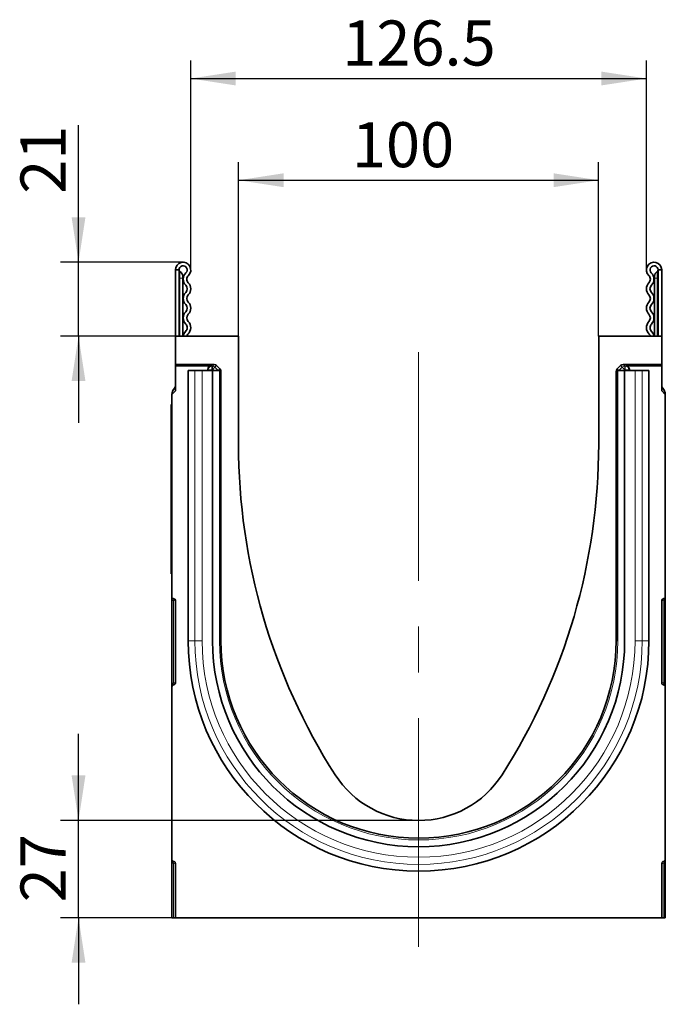
# Model space of a CAD drawing. Units: millimetres. Extents: x 15 to 416, y 5 to 292.
# Drawn here: x 235 to 271, y 160 to 214 of the extents above; entities that cross this region are included whole.
import ezdxf

# ---------------------------------------------------------------- set-up
doc = ezdxf.new("R2010")
doc.units = ezdxf.units.MM
doc.linetypes.add('CENTERX2', pattern=[20.32, 12.7, -2.54, 2.54, -2.54])
doc.layers.add('DIMENSION', color=7, linetype='Continuous')
doc.styles.add('SLDTEXTSTYLE0', font='TXT', dxfattribs={"width": 0.605})
doc.dimstyles.new('SLDDIMSTYLE0', dxfattribs={"dimtxt": 2.5, "dimasz": 2.5, "dimexe": 0, "dimexo": 0.0625, "dimtad": 1, "dimlfac": 5, "dimrnd": 1e-09, "dimzin": 12, "dimdsep": 46, "dimtxsty": 'SLDTEXTSTYLE0', "dimsah": 1, "dimcen": 0.09, "dimadec": 0, "dimazin": 3, "dimtfac": 1, "dimtofl": 0, "dimtmove": 0, "dimatfit": 3, "dimfxl": 0, "dimfrac": 2, "dimtolj": 1, "dimtzin": 12, "dimarcsym": 0})
doc.dimstyles.new('SLDDIMSTYLE1', dxfattribs={"dimtxt": 2.5, "dimasz": 2.5, "dimexe": 0, "dimexo": 0.0625, "dimtad": 1, "dimdec": 0, "dimlfac": 5, "dimrnd": 1e-09, "dimzin": 12, "dimdsep": 46, "dimtxsty": 'SLDTEXTSTYLE0', "dimsah": 1, "dimcen": 0.09, "dimadec": 0, "dimazin": 3, "dimtfac": 1, "dimtdec": 0, "dimtmove": 0, "dimatfit": 0, "dimfxl": 0, "dimfrac": 2, "dimtolj": 1, "dimtzin": 12, "dimarcsym": 0})
doc.dimstyles.new('SLDDIMSTYLE2', dxfattribs={"dimtxt": 2.5, "dimasz": 2.5, "dimexe": 0, "dimexo": 0.0625, "dimtad": 1, "dimlfac": 5, "dimrnd": 1e-09, "dimzin": 12, "dimdsep": 46, "dimtxsty": 'SLDTEXTSTYLE0', "dimsah": 1, "dimcen": 0.09, "dimadec": 0, "dimazin": 3, "dimtfac": 1, "dimtmove": 0, "dimatfit": 0, "dimfxl": 0, "dimfrac": 2, "dimtolj": 1, "dimtzin": 12, "dimarcsym": 0})

# ---------------------------------------------------------------- blocks, each defined once
blk = doc.blocks.new('_D_3')
at = {"layer": 'DIMENSION'}
for p, q in [((237.99, 200.89), (237.99, 208.51)), ((243.797, 200.89), (236.99, 200.89)), ((237.99, 196.79), (237.99, 200.89)), ((243.372, 196.79), (236.99, 196.79)), ((237.99, 196.79), (237.99, 191.982))]:
    blk.add_line(p, q, dxfattribs=at)
for points in [[(237.99, 200.89), (238.374, 203.39), (237.605, 203.39)], [(237.99, 196.79), (237.605, 194.29), (238.374, 194.29)]]:
    blk.add_solid(points, dxfattribs=at)
at = {"layer": 'DIMENSION', "insert": (234.767, 204.691), "char_height": 2.5, "attachment_point": 1, "rotation": 90, "style": 'SLDTEXTSTYLE0'}
blk.add_mtext('21', dxfattribs=at)
blk = doc.blocks.new('_D_4')
at = {"layer": 'DIMENSION'}
for p, q in [((244.222, 200.465), (244.222, 212.093)), ((269.522, 200.465), (269.522, 212.093)), ((244.222, 211.093), (269.522, 211.093))]:
    blk.add_line(p, q, dxfattribs=at)
for points in [[(244.222, 211.093), (246.722, 210.709), (246.722, 211.478)], [(269.522, 211.093), (267.022, 211.478), (267.022, 210.709)]]:
    blk.add_solid(points, dxfattribs=at)
at = {"layer": 'DIMENSION', "insert": (252.634, 214.316), "char_height": 2.5, "attachment_point": 1, "style": 'SLDTEXTSTYLE0'}
blk.add_mtext('126.5', dxfattribs=at)
blk = doc.blocks.new('_D_5')
at = {"layer": 'DIMENSION'}
for p, q in [((237.99, 169.89), (237.99, 174.698)), ((256.872, 169.89), (236.99, 169.89)), ((237.99, 164.49), (237.99, 169.89)), ((243.172, 164.49), (236.99, 164.49)), ((237.99, 164.49), (237.99, 159.682))]:
    blk.add_line(p, q, dxfattribs=at)
for points in [[(237.99, 169.89), (238.374, 172.39), (237.605, 172.39)], [(237.99, 164.49), (237.605, 161.99), (238.374, 161.99)]]:
    blk.add_solid(points, dxfattribs=at)
at = {"layer": 'DIMENSION', "insert": (234.767, 165.345), "char_height": 2.5, "attachment_point": 1, "rotation": 90, "style": 'SLDTEXTSTYLE0'}
blk.add_mtext('27', dxfattribs=at)
blk = doc.blocks.new('_D_6')
at = {"layer": 'DIMENSION'}
for p, q in [((246.872, 196.79), (246.872, 206.445)), ((266.872, 196.79), (266.872, 206.445)), ((246.872, 205.445), (266.872, 205.445))]:
    blk.add_line(p, q, dxfattribs=at)
for points in [[(246.872, 205.445), (249.372, 205.061), (249.372, 205.83)], [(266.872, 205.445), (264.372, 205.83), (264.372, 205.061)]]:
    blk.add_solid(points, dxfattribs=at)
at = {"layer": 'DIMENSION', "insert": (253.168, 208.668), "char_height": 2.5, "attachment_point": 1, "style": 'SLDTEXTSTYLE0'}
blk.add_mtext('100', dxfattribs=at)

msp = doc.modelspace()

# ---------------------------------------------------------------- linework, layer by layer
at = {"color": 7, "linetype": 'Continuous', "lineweight": 35}
for p, q in [((243.5724, 200.4648), (243.3724, 200.4648)), ((243.3724, 200.4648), (243.3724, 196.7898)), ((243.5724, 200.4648), (243.5724, 196.7898)), ((270.1724, 200.4648), (270.3724, 200.4648)), ((270.1724, 200.4648), (270.1724, 196.7898)), ((270.3724, 200.4648), (270.3724, 196.7898)), ((243.7724, 200.1148), (243.7724, 200.0148)), ((243.7724, 196.7898), (243.7724, 200.0148)), ((269.9724, 200.0148), (269.9724, 200.1148)), ((269.9724, 196.7898), (269.9724, 200.0148)), ((243.3724, 195.2098), (243.3724, 196.7898)), ((246.8724, 196.7898), (243.3724, 196.7898)), ((246.8724, 196.7898), (246.8724, 190.7899)), ((266.8724, 190.7899), (266.8724, 196.7898)), ((270.3724, 196.7898), (266.8724, 196.7898)), ((270.3724, 196.7898), (270.3724, 195.2098)), ((245.5162, 195.2098), (243.3724, 195.2098)), ((243.3724, 195.2098), (243.3724, 195.147)), ((270.3724, 195.2098), (268.2285, 195.2098)), ((270.3724, 195.147), (270.3724, 195.2098)), ((245.3683, 195.147), (243.3724, 195.147)), ((243.3724, 193.7498), (243.3724, 195.147)), ((244.0805, 194.8698), (244.0805, 179.8698)), ((244.0805, 194.8698), (244.4519, 194.8698)), ((244.4519, 194.8698), (244.8542, 194.8698)), ((245.4324, 194.8698), (244.8542, 194.8698)), ((245.1684, 194.9471), (245.1684, 194.8698)), ((245.4324, 179.8698), (245.4324, 194.8698)), ((245.8124, 194.8698), (245.4324, 194.8698)), ((245.6576, 195.1513), (245.8407, 194.9683)), ((245.8124, 194.8698), (245.8724, 194.8698)), ((245.8724, 179.8698), (245.8724, 194.8698)), ((245.8993, 179.8798), (245.8993, 194.8269)), ((267.8455, 194.8267), (267.8455, 179.8798)), ((267.8724, 179.8698), (267.8724, 194.8698)), ((267.9324, 194.8698), (267.8724, 194.8698)), ((267.9041, 194.9681), (268.0871, 195.1512)), ((267.9324, 194.8698), (268.3124, 194.8698)), ((268.3124, 179.8698), (268.3124, 194.8698)), ((268.3124, 194.8698), (268.8906, 194.8698)), ((270.3724, 195.147), (268.3765, 195.147)), ((268.5765, 194.8698), (268.5765, 194.9471)), ((269.293, 194.8698), (268.8906, 194.8698)), ((269.6644, 194.8698), (269.293, 194.8698)), ((269.6644, 179.8698), (269.6644, 194.8698)), ((270.3724, 195.147), (270.3724, 193.7498)), ((243.3724, 193.7498), (243.1724, 193.5498)), ((270.5724, 193.5498), (270.3724, 193.7498)), ((243.1724, 193.5498), (243.1724, 182.309)), ((270.5724, 182.309), (270.5724, 193.5498)), ((243.1324, 192.9898), (243.1724, 192.9898)), ((243.1324, 192.3898), (243.1324, 192.9898)), ((243.1324, 192.3898), (243.1324, 184.1898)), ((243.1324, 183.5898), (243.1324, 184.1898)), ((243.1724, 183.5898), (243.1324, 183.5898)), ((243.1724, 182.309), (243.1724, 182.1121)), ((243.1724, 177.5124), (243.1724, 182.1121)), ((243.2551, 182.2105), (243.2898, 182.2044)), ((243.3724, 182.1059), (243.3724, 177.5286)), ((270.3724, 182.1059), (270.3724, 177.5286)), ((270.4898, 182.2105), (270.4551, 182.2044)), ((270.5724, 182.1121), (270.5724, 182.309)), ((270.5724, 182.1121), (270.5724, 177.5124)), ((243.1724, 177.5124), (243.1724, 177.3079)), ((243.1724, 177.3079), (243.1724, 167.709)), ((243.3147, 177.4379), (243.2302, 177.3985)), ((270.4302, 177.4379), (270.5147, 177.3985)), ((270.5724, 177.3079), (270.5724, 177.5124)), ((270.5724, 167.709), (270.5724, 177.3079)), ((243.1724, 167.709), (243.1724, 167.5121)), ((243.1724, 164.4898), (243.1724, 167.5121)), ((243.2551, 167.6105), (243.2898, 167.6044)), ((243.3724, 167.5059), (243.3724, 164.4898)), ((270.3724, 164.4898), (270.3724, 167.5059)), ((270.4551, 167.6044), (270.4898, 167.6105)), ((270.5724, 167.5121), (270.5724, 167.709)), ((270.5724, 167.5121), (270.5724, 164.4898)), ((243.2551, 164.4898), (243.1724, 164.4898)), ((243.3724, 164.4898), (243.2551, 164.4898)), ((243.3724, 164.4898), (270.3724, 164.4898)), ((270.3724, 164.4898), (270.4898, 164.4898)), ((270.5724, 164.4898), (270.4898, 164.4898))]:
    msp.add_line(p, q, dxfattribs=at)
at = {"color": 8, "linetype": 'Continuous', "lineweight": 18}
for p, q in [((243.6224, 200.3746), (243.6224, 200.0148)), ((270.1224, 200.0148), (270.1224, 200.3746)), ((243.6224, 200.0148), (243.5724, 200.0148)), ((243.6224, 200.0148), (243.6224, 196.7898)), ((243.7724, 200.0148), (243.6224, 200.0148)), ((270.1224, 200.0148), (269.9724, 200.0148)), ((270.1724, 200.0148), (270.1224, 200.0148)), ((270.1224, 196.7898), (270.1224, 200.0148)), ((245.4244, 195.1181), (245.5162, 195.2098)), ((268.2285, 195.2098), (268.3203, 195.1181)), ((244.4519, 179.8698), (244.4519, 194.8698)), ((244.8542, 179.8698), (244.8542, 194.8698)), ((245.1973, 194.9181), (245.1684, 194.9471)), ((245.1973, 194.8698), (245.1973, 194.9181)), ((245.3973, 194.9181), (245.1973, 194.9181)), ((245.3683, 195.147), (245.3973, 195.1181)), ((245.3973, 195.1181), (245.4244, 195.1181)), ((245.3973, 194.9181), (245.3973, 195.1181)), ((245.3973, 194.9181), (245.3973, 194.8698)), ((245.4244, 194.9181), (245.3973, 194.9181)), ((245.4244, 194.9181), (245.4244, 195.1181)), ((245.4244, 194.9181), (245.5657, 195.0595)), ((245.4728, 194.8698), (245.4244, 194.9181)), ((245.6576, 195.1513), (245.5657, 195.0595)), ((245.5657, 195.0595), (245.7489, 194.8765)), ((245.7423, 194.8698), (245.7489, 194.8765)), ((245.7489, 194.8765), (245.8407, 194.9683)), ((245.7552, 194.8698), (245.7489, 194.8765)), ((245.8124, 179.8698), (245.8124, 194.8698)), ((245.8993, 194.8269), (245.8856, 194.8131)), ((267.8593, 194.813), (267.8455, 194.8267)), ((267.9041, 194.9681), (267.9959, 194.8762)), ((267.9324, 179.8698), (267.9324, 194.8698)), ((267.9959, 194.8762), (267.9898, 194.8698)), ((267.9959, 194.8762), (268.1789, 195.0594)), ((267.9959, 194.8762), (268.0023, 194.8698)), ((268.1789, 195.0594), (268.0871, 195.1512)), ((268.1789, 195.0594), (268.3203, 194.9181)), ((268.3203, 194.9181), (268.2721, 194.8698)), ((268.3203, 195.1181), (268.3476, 195.1181)), ((268.3203, 195.1181), (268.3203, 194.9181)), ((268.3476, 194.9181), (268.3203, 194.9181)), ((268.3476, 195.1181), (268.3765, 195.147)), ((268.3476, 195.1181), (268.3476, 194.9181)), ((268.5475, 194.9181), (268.3476, 194.9181)), ((268.3476, 194.8698), (268.3476, 194.9181)), ((268.5765, 194.9471), (268.5475, 194.9181)), ((268.5475, 194.9181), (268.5475, 194.8698)), ((268.8906, 179.8698), (268.8906, 194.8698)), ((269.293, 179.8698), (269.293, 194.8698)), ((243.1724, 192.3898), (243.1324, 192.3898)), ((243.1324, 184.1898), (243.1724, 184.1898)), ((243.2551, 182.1121), (243.1724, 182.1121)), ((243.3724, 182.0914), (243.2551, 182.1121)), ((243.2551, 182.1121), (243.2551, 177.5124)), ((270.4898, 182.1121), (270.3724, 182.0914)), ((270.4898, 182.1121), (270.5724, 182.1121)), ((270.4898, 177.5124), (270.4898, 182.1121)), ((244.0805, 179.8698), (244.4519, 179.8698)), ((244.4519, 179.8698), (244.8542, 179.8698)), ((245.8124, 179.8698), (245.8724, 179.8698)), ((245.8724, 179.8698), (245.8856, 179.8698)), ((245.8856, 179.8798), (245.8993, 179.8798)), ((267.8593, 179.8798), (267.8455, 179.8798)), ((267.8724, 179.8698), (267.8593, 179.8698)), ((267.9324, 179.8698), (267.8724, 179.8698)), ((269.293, 179.8698), (268.8906, 179.8698)), ((269.6644, 179.8698), (269.293, 179.8698)), ((243.2551, 177.5124), (243.1724, 177.5124)), ((243.2551, 177.5124), (243.3724, 177.5671)), ((270.3724, 177.5671), (270.4898, 177.5124)), ((270.4898, 177.5124), (270.5724, 177.5124)), ((243.1724, 167.5121), (243.2551, 167.5121)), ((243.3724, 167.4914), (243.2551, 167.5121)), ((243.2551, 167.5121), (243.2551, 164.4898)), ((270.4898, 167.5121), (270.3724, 167.4914)), ((270.4898, 167.5121), (270.5724, 167.5121)), ((270.4898, 164.4898), (270.4898, 167.5121))]:
    msp.add_line(p, q, dxfattribs=at)
at = {"color": 7, "linetype": 'CENTERX2', "lineweight": 18}
msp.add_line((256.8724, 162.8768), (256.8724, 196.8268), dxfattribs=at)
at = {"color": 7, "linetype": 'Continuous', "lineweight": 35, "flags": 128}
for points in [[(243.9301, 197.0518), (243.8362, 196.9215), (243.8034, 196.7898)], [(244.065, 196.9042), (244.019, 196.8403), (244.0044, 196.7898)], [(269.7404, 196.7898), (269.7259, 196.8403), (269.6799, 196.9042)], [(269.9415, 196.7898), (269.9087, 196.9215), (269.8148, 197.0518)]]:
    msp.add_lwpolyline(points, dxfattribs=at)
at = {"color": 7, "linetype": 'Continuous', "lineweight": 35}
for centre, radius, start, end in [((243.7974, 200.4648), 0.425, 313.60444, 180), ((243.7974, 200.4648), 0.225, 313.60444, 180), ((269.9474, 200.4648), 0.425, 0, 226.39556), ((269.9474, 200.4648), 0.225, 0, 226.39556), ((243.6724, 200.4613), 0.1, 180, 240), ((243.4724, 200.1148), 0.3, 0, 60), ((244.2864, 199.9515), 0.4839, 133.60444, 224.48011), ((244.2864, 199.9515), 0.2839, 133.60444, 224.48011), ((269.4585, 199.9515), 0.2839, 315.51989, 46.39556), ((269.4585, 199.9515), 0.4839, 315.51989, 46.39556), ((270.2724, 200.1148), 0.3, 120, 180), ((270.0724, 200.4613), 0.1, 300, 0), ((243.7385, 199.4135), 0.2839, 315.51989, 44.48011), ((243.7385, 199.4135), 0.4839, 315.51989, 44.48011), ((270.0064, 199.4135), 0.4839, 135.51989, 224.48011), ((270.0064, 199.4135), 0.2839, 135.51989, 224.48011), ((244.2864, 198.8755), 0.4839, 135.51989, 224.48011), ((244.2864, 198.8755), 0.2839, 135.51989, 224.48011), ((269.4585, 198.8755), 0.2839, 315.51989, 44.48011), ((269.4585, 198.8755), 0.4839, 315.51989, 44.48011), ((243.7385, 198.3374), 0.2839, 315.51989, 44.48011), ((243.7385, 198.3374), 0.4839, 315.51989, 44.48011), ((270.0064, 198.3374), 0.4839, 135.51989, 224.48011), ((270.0064, 198.3374), 0.2839, 135.51989, 224.48011), ((244.2864, 197.7994), 0.4839, 135.51989, 224.48011), ((244.2864, 197.7994), 0.2839, 135.51989, 224.48011), ((269.4585, 197.7994), 0.2839, 315.51989, 44.48011), ((269.4585, 197.7994), 0.4839, 315.51989, 44.48011), ((243.7385, 197.2614), 0.2839, 312.43144, 44.48011), ((243.7385, 197.2614), 0.4839, 312.43144, 44.48011), ((270.0064, 197.2614), 0.4839, 135.51989, 227.56856), ((270.0064, 197.2614), 0.2839, 135.51989, 227.56856), ((243.6724, 193.5498), 0.5, 135.58469, 180), ((243.1724, 194.0397), 0.2, 315.58469, 0), ((270.5724, 194.0397), 0.2, 180, 224.41531), ((270.0724, 193.5498), 0.5, 360, 44.41531), ((280.9739, 190.7899), 34.1014, 180, 212.57736), ((232.771, 190.7899), 34.1014, 327.42264, 0), ((243.2724, 182.309), 0.1, 180, 260), ((243.2724, 182.1059), 0.1, 0, 80), ((270.4724, 182.1059), 0.1, 100, 180), ((270.4724, 182.309), 0.1, 280, 0), ((256.8724, 179.8698), 12.792, 180, 270), ((256.8724, 179.8698), 11.44, 180, 0), ((256.8724, 179.8798), 10.9731, 180, 0), ((256.8724, 179.8698), 12.792, 270, 0), ((243.2724, 177.3079), 0.1, 115, 180), ((243.2724, 177.5286), 0.1, 295, 0), ((270.4724, 177.5286), 0.1, 180, 245), ((270.4724, 177.3079), 0.1, 0, 65), ((256.8724, 175.3898), 5.5, 212.57736, 327.42264), ((243.2724, 167.709), 0.1, 180, 260), ((243.2724, 167.5059), 0.1, 0, 80), ((270.4724, 167.5059), 0.1, 100, 180), ((270.4724, 167.709), 0.1, 280, 0)]:
    msp.add_arc(centre, radius, start, end, dxfattribs=at)
at = {"color": 8, "linetype": 'Continuous', "lineweight": 18}
for centre, radius, start, end in [((245.3974, 194.918), 0.2001, 90.04597, 179.95403), ((245.4243, 194.918), 0.2001, 45.01623, 89.95601), ((268.3205, 194.918), 0.2001, 90.04399, 135.023), ((268.3474, 194.918), 0.2001, 0.04597, 89.95403), ((256.8724, 179.8698), 12.4206, 180, 0), ((256.8724, 179.8698), 12.0182, 180, 0), ((256.8724, 179.8698), 11.06, 180, 0)]:
    msp.add_arc(centre, radius, start, end, dxfattribs=at)
at = {"color": 7, "linetype": 'Continuous', "lineweight": 35}
for centre, major_axis, start_param, end_param in [((245.5161, 195.0098), (-0.1415, -0.1415), 3.1419353, 3.9266482), ((268.2287, 195.0098), (-0.1415, 0.1415), 5.4981298, 6.2835279), ((245.3685, 194.9469), (0.1415, -0.1415), 2.3565371, 3.9266482), ((245.6993, 194.8267), (0.1415, 0.1415), 5.4981298, 6.2835279), ((268.0456, 194.8266), (0.1415, -0.1415), 3.1419353, 3.9266482), ((268.3764, 194.9469), (-0.1415, -0.1415), 2.3565371, 3.9266482)]:
    msp.add_ellipse(centre, major_axis=major_axis, ratio=0.999315, start_param=start_param, end_param=end_param, dxfattribs=at)
at = {"color": 8, "linetype": 'Continuous', "lineweight": 18}
for centre, major_axis, ratio, start_param, end_param in [((243.2724, 182.1059), (-0.0183, 0.1046), 0.1517168, 6.2283111, 7.7689492), ((270.4724, 182.1059), (0.0183, 0.1046), 0.1517168, 4.7974214, 6.3380595), ((243.2724, 177.5286), (0.0433, 0.1302), 0.0838743, 1.7233555, 3.2206989), ((270.4724, 177.5286), (-0.0433, 0.1302), 0.0838743, 3.0624864, 4.5598298), ((243.2724, 167.5059), (-0.0183, 0.1046), 0.1517168, 6.2283111, 7.7689492), ((270.4724, 167.5059), (0.0183, 0.1046), 0.1517168, 4.7974214, 6.3380595)]:
    msp.add_ellipse(centre, major_axis=major_axis, ratio=ratio, start_param=start_param, end_param=end_param, dxfattribs=at)

# ---------------------------------------------------------------- dimensions: what is measured, and where the dimension line sits
at = {"layer": 'DIMENSION'}
for base, p1, p2, picture, middle in [((269.5224, 211.0932), (244.2224, 200.4648), (269.5224, 200.4648), '_D_4', (256.9313, 211.0932)), ((266.8724, 205.4453), (246.8724, 196.7898), (266.8724, 196.7898), '_D_6', (256.0324, 205.4453))]:
    dim = msp.add_linear_dim(base=base, p1=p1, p2=p2, dimstyle='SLDDIMSTYLE0', dxfattribs=at)
    dim.commit()
    dim.dimension.update_dxf_attribs({"geometry": picture, "text_midpoint": middle, "dimtype": 160})
for base, p1, p2, dimstyle, picture, middle in [((237.9896089526, 200.889842245), (243.3724378637, 196.789842245), (243.7974378637, 200.889842245), 'SLDDIMSTYLE1', '_D_3', (237.9896089526, 206.6003623124)), ((237.9896, 169.8898), (243.1724, 164.4898), (256.8724, 169.8898), 'SLDDIMSTYLE2', '_D_5', (237.9896, 167.2543))]:
    dim = msp.add_linear_dim(base=base, p1=p1, p2=p2, angle=90, dimstyle=dimstyle, dxfattribs=at)
    dim.commit()
    dim.dimension.update_dxf_attribs({"geometry": picture, "text_midpoint": middle, "dimtype": 160})

doc.saveas('drawing.dxf')
